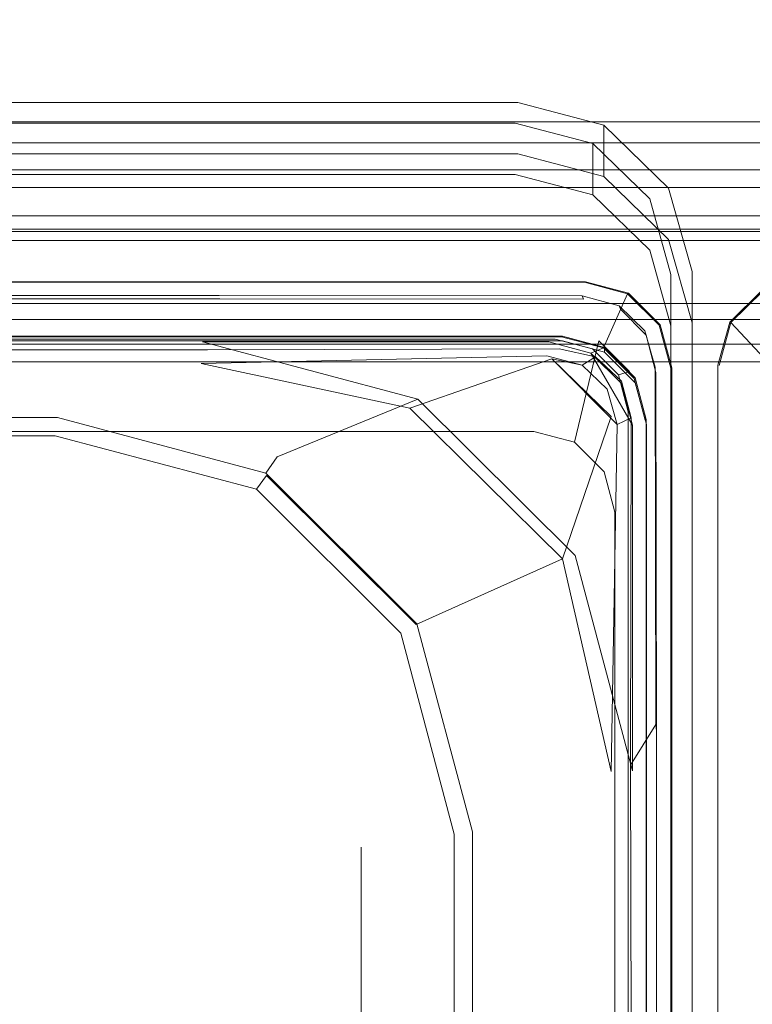
# Model space of a CAD drawing. Extents: x -264 to 263, y 0 to 474.
# Drawn here: x -156 to -88, y 279 to 370 of the extents above; entities that cross this region are included whole.
import ezdxf

# ---------------------------------------------------------------- set-up
doc = ezdxf.new("R2010")
doc.units = 0
doc.header["$LTSCALE"] = 500
doc.header["$MEASUREMENT"] = 0
for name, color, linetype in [('S_R_ELEM_PLASTIKOWY1.001', 7, 'Continuous'), ('S_R_ELEM_PLASTIKOWY2.001', 7, 'Continuous'), ('S_R_ELEM_PLASTIKOWY2.002', 7, 'Continuous'), ('S_R_ELEM_PLASTIKOWY3.001', 7, 'Continuous'), ('S_R_ELEM_PLASTIKOWY4.001', 7, 'Continuous'), ('S_R_STELAZ', 7, 'Continuous')]:
    doc.layers.add(name, color=color, linetype=linetype)

msp = doc.modelspace()

# ---------------------------------------------------------------- linework, layer by layer
at = {"layer": 'S_R_ELEM_PLASTIKOWY1.001', "lineweight": 0}
for points, invisible_edges in [([(-235.888, 358.001, 313.212), (-235.888, 362.75, 332.078), (-109.545, 362.75, 332.078), (-109.545, 358.001, 313.212)], 5), ([(-109.545, 362.75, 332.078), (-235.888, 362.75, 332.078), (-235.627, 360.827, 332.559), (-109.806, 360.827, 332.559)], 15), ([(-101.605, 360.635, 332.607), (-109.545, 362.75, 332.078), (-109.806, 360.827, 332.559), (-102.605, 358.955, 333.028)], 15), ([(-101.605, 360.635, 332.607), (-101.605, 355.886, 313.742), (-109.545, 358.001, 313.212), (-109.545, 362.75, 332.078)], 5), ([(-235.627, 356.077, 313.694), (-109.806, 356.077, 313.694), (-109.806, 360.827, 332.559), (-235.627, 360.827, 332.559)], 10), ([(-102.605, 358.955, 333.028), (-109.806, 360.827, 332.559), (-109.806, 356.077, 313.694), (-102.605, 354.206, 314.162)], 10), ([(-95.601, 354.811, 334.065), (-101.605, 360.635, 332.607), (-102.605, 358.955, 333.028), (-97.333, 353.841, 334.308)], 15), ([(-95.601, 354.811, 334.065), (-95.601, 350.062, 315.2), (-101.605, 355.886, 313.742), (-101.605, 360.635, 332.607)], 1), ([(-97.333, 353.841, 334.308), (-102.605, 358.955, 333.028), (-102.605, 354.206, 314.162), (-97.333, 349.092, 315.442)], 8), ([(-235.888, 358.001, 313.212), (-109.545, 358.001, 313.212), (-109.806, 356.077, 313.694), (-235.627, 356.077, 313.694)], 15), ([(-109.545, 358.001, 313.212), (-101.605, 355.886, 313.742), (-102.605, 354.206, 314.162), (-109.806, 356.077, 313.694)], 15), ([(-101.605, 355.886, 313.742), (-95.601, 350.062, 315.2), (-97.333, 349.092, 315.442), (-102.605, 354.206, 314.162)], 15), ([(-93.421, 347.109, 335.993), (-95.601, 354.811, 334.065), (-97.333, 353.841, 334.308), (-95.404, 346.856, 336.057)], 15), ([(-93.421, 347.109, 335.993), (-93.421, 342.36, 317.128), (-95.601, 350.062, 315.2), (-95.601, 354.811, 334.065)], 5), ([(-95.404, 346.856, 336.057), (-97.333, 353.841, 334.308), (-97.333, 349.092, 315.442), (-95.404, 342.106, 317.191)], 10), ([(-95.601, 350.062, 315.2), (-93.421, 342.36, 317.128), (-95.404, 342.106, 317.191), (-97.333, 349.092, 315.442)], 15), ([(-93.404, 180.57, 377.681), (-93.421, 347.109, 335.993), (-95.404, 346.856, 336.057), (-95.404, 180.57, 377.681)], 15), ([(-95.404, 342.106, 317.191), (-95.404, 175.82, 358.815), (-95.404, 346.856, 336.057), (-95.404, 342.106, 317.191)], 14), ([(-95.404, 180.57, 377.681), (-95.404, 346.856, 336.057), (-95.404, 175.524, 374.754), (-95.404, 180.57, 377.681)], 9), ([(-95.404, 175.524, 374.754), (-95.404, 346.856, 336.057), (-95.404, 175.82, 358.815), (-95.404, 175.524, 374.754)], 15), ([(-93.421, 342.36, 317.128), (-93.421, 347.109, 335.993), (-93.404, 175.82, 358.815), (-93.421, 342.36, 317.128)], 11), ([(-93.404, 180.57, 377.681), (-93.404, 175.524, 374.754), (-93.421, 347.109, 335.993), (-93.404, 180.57, 377.681)], 8), ([(-93.404, 175.524, 374.754), (-93.404, 175.82, 358.815), (-93.421, 347.109, 335.993), (-93.404, 175.524, 374.754)], 15), ([(-93.421, 342.36, 317.128), (-93.404, 175.82, 358.815), (-95.404, 175.82, 358.815), (-95.404, 342.106, 317.191)], 13)]:
    msp.add_3dface(points, dxfattribs=dict(at, invisible_edges=invisible_edges))
at = {"layer": 'S_R_ELEM_PLASTIKOWY2.001', "lineweight": 0}
for points, invisible_edges in [([(-208.593, 346.127, 335.318), (-208.639, 346.167, 337.571), (-137.105, 346.167, 337.571), (-137.15, 346.127, 335.318)], 5), ([(-207.542, 341.129, 338.712), (-138.191, 341.129, 338.712), (-137.105, 346.167, 337.571), (-208.639, 346.167, 337.571)], 14), ([(-138.235, 341.089, 336.528), (-207.497, 341.089, 336.528), (-208.593, 346.127, 335.318), (-137.15, 346.127, 335.318)], 15), ([(-105.51, 341.089, 336.528), (-138.235, 341.089, 336.528), (-137.15, 346.127, 335.318), (-103.394, 346.127, 335.318)], 11), ([(-138.191, 341.129, 338.712), (-105.414, 341.129, 338.712), (-103.295, 346.167, 337.571), (-137.105, 346.167, 337.571)], 10), ([(-137.15, 346.127, 335.318), (-137.105, 346.167, 337.571), (-103.295, 346.167, 337.571), (-103.394, 346.127, 335.318)], 15), ([(-101.637, 340.058, 336.768), (-105.51, 341.089, 336.528), (-103.394, 346.127, 335.318), (-99.399, 345.063, 335.566)], 10), ([(-105.414, 341.129, 338.712), (-101.541, 340.097, 338.954), (-99.3, 345.103, 337.82), (-103.295, 346.167, 337.571)], 14), ([(-103.394, 346.127, 335.318), (-103.295, 346.167, 337.571), (-99.3, 345.103, 337.82), (-99.399, 345.063, 335.566)], 9), ([(-98.801, 337.24, 337.424), (-101.637, 340.058, 336.768), (-99.399, 345.063, 335.566), (-96.474, 342.156, 336.242)], 8), ([(-101.541, 340.097, 338.954), (-98.706, 337.279, 339.614), (-96.375, 342.197, 338.5), (-99.3, 345.103, 337.82)], 14), ([(-99.399, 345.063, 335.566), (-99.3, 345.103, 337.82), (-96.375, 342.197, 338.5), (-96.474, 342.156, 336.242)], 13), ([(-208.593, 344.9, 336.869), (-137.15, 344.9, 336.869), (-137.105, 344.6, 336.382), (-208.639, 344.6, 336.382)], 10), ([(-207.542, 340.699, 336.815), (-208.639, 344.6, 336.382), (-137.105, 344.6, 336.382), (-138.191, 340.699, 336.815)], 7), ([(-138.235, 339.862, 338.08), (-137.15, 344.9, 336.869), (-208.593, 344.9, 336.869), (-207.497, 339.862, 338.08)], 15), ([(-105.717, 339.955, 338.132), (-103.597, 344.857, 336.823), (-137.15, 344.9, 336.869), (-138.235, 339.862, 338.08)], 13), ([(-138.191, 340.699, 336.815), (-137.105, 344.6, 336.382), (-103.479, 344.559, 336.448), (-105.413, 340.698, 336.815)], 5), ([(-137.15, 344.9, 336.869), (-103.597, 344.857, 336.823), (-103.479, 344.559, 336.448), (-137.105, 344.6, 336.382)], 15), ([(-102.365, 339.234, 338.405), (-100.182, 343.957, 337.01), (-103.597, 344.857, 336.823), (-105.717, 339.955, 338.132)], 5), ([(-105.413, 340.698, 336.815), (-103.479, 344.559, 336.448), (-100.043, 343.624, 336.746), (-101.534, 339.664, 337.057)], 7), ([(-103.597, 344.857, 336.823), (-100.182, 343.957, 337.01), (-100.043, 343.624, 336.746), (-103.479, 344.559, 336.448)], 5), ([(-99.963, 336.978, 338.992), (-97.801, 341.646, 337.618), (-100.182, 343.957, 337.01), (-102.365, 339.234, 338.405)], 5), ([(-101.534, 339.664, 337.057), (-100.043, 343.624, 336.746), (-97.678, 341.232, 337.372), (-98.688, 336.841, 337.718)], 7), ([(-100.182, 343.957, 337.01), (-97.801, 341.646, 337.618), (-97.678, 341.232, 337.372), (-100.043, 343.624, 336.746)], 11), ([(-99.08, 333.575, 339.773), (-96.84, 338.285, 338.517), (-97.801, 341.646, 337.618), (-99.963, 336.978, 338.992)], 15), ([(-97.764, 333.39, 338.32), (-98.801, 337.24, 337.424), (-96.474, 342.156, 336.242), (-95.404, 338.185, 337.166)], 15), ([(-98.706, 337.279, 339.614), (-97.668, 333.429, 340.515), (-95.305, 338.226, 339.43), (-96.375, 342.197, 338.5)], 14), ([(-97.801, 341.646, 337.618), (-96.84, 338.285, 338.517), (-96.77, 337.767, 338.187), (-97.678, 341.232, 337.372)], 10), ([(-96.474, 342.156, 336.242), (-96.375, 342.197, 338.5), (-95.305, 338.226, 339.43), (-95.404, 338.185, 337.166)], 5), ([(-138.191, 341.129, 338.712), (-207.542, 341.129, 338.712), (-207.542, 340.699, 336.815), (-138.191, 340.699, 336.815)], 15), ([(-206.814, 340.612, 310.022), (-207.497, 341.089, 336.528), (-138.235, 341.089, 336.528), (-138.691, 340.612, 310.022)], 13), ([(-193.685, 335.285, 14.045), (-206.814, 340.612, 310.022), (-138.691, 340.612, 310.022), (-151.657, 335.285, 14.045)], 15), ([(-151.657, 335.285, 14.045), (-138.691, 340.612, 310.022), (-118.795, 335.319, 311.163), (-131.79, 329.972, 14.076)], 11), ([(-138.691, 340.612, 310.022), (-138.235, 341.089, 336.528), (-105.51, 341.089, 336.528), (-106.674, 340.612, 310.022)], 13), ([(-118.795, 335.319, 311.163), (-138.691, 340.612, 310.022), (-106.674, 340.612, 310.022), (-106.394, 338.623, 310.451)], 12), ([(-105.414, 341.129, 338.712), (-138.191, 341.129, 338.712), (-138.191, 340.699, 336.815), (-105.413, 340.698, 336.815)], 15), ([(-106.674, 340.612, 310.022), (-105.51, 341.089, 336.528), (-101.637, 340.058, 336.768), (-102.8, 339.58, 310.245)], 11), ([(-106.674, 340.612, 310.022), (-102.8, 339.58, 310.245), (-106.394, 338.623, 310.451), (-106.674, 340.612, 310.022)], 14), ([(-101.541, 340.097, 338.954), (-105.414, 341.129, 338.712), (-105.413, 340.698, 336.815), (-101.534, 339.664, 337.057)], 7), ([(-98.688, 336.841, 337.718), (-97.678, 341.232, 337.372), (-96.77, 337.767, 338.187), (-97.638, 332.986, 338.621)], 7), ([(-206.676, 338.624, 310.167), (-138.828, 338.623, 310.167), (-138.235, 339.862, 338.08), (-207.497, 339.862, 338.08)], 11), ([(-138.828, 338.623, 310.167), (-106.875, 339.325, 311.513), (-105.717, 339.955, 338.132), (-138.235, 339.862, 338.08)], 11), ([(-106.875, 339.325, 311.513), (-103.581, 338.456, 311.677), (-102.365, 339.234, 338.405), (-105.717, 339.955, 338.132)], 13), ([(-98.927, 332.91, 311.683), (-106.394, 338.623, 310.451), (-102.8, 339.58, 310.245), (-98.927, 332.91, 311.683)], 15), ([(-102.8, 339.58, 310.245), (-101.637, 340.058, 336.768), (-98.801, 337.24, 337.424), (-99.965, 336.761, 310.853)], 15), ([(-99.965, 336.761, 310.853), (-98.927, 332.91, 311.683), (-102.8, 339.58, 310.245), (-99.965, 336.761, 310.853)], 8), ([(-98.706, 337.279, 339.614), (-101.541, 340.097, 338.954), (-101.534, 339.664, 337.057), (-98.688, 336.841, 337.718)], 15), ([(-193.427, 333.328, 14.363), (-151.915, 333.328, 14.363), (-138.828, 338.623, 310.167), (-206.676, 338.624, 310.167)], 15), ([(-151.915, 333.328, 14.363), (-132.775, 328.266, 14.418), (-119.517, 334.469, 312.79), (-138.828, 338.623, 310.167)], 15), ([(-119.517, 334.469, 312.79), (-106.394, 339.032, 312.353), (-106.875, 339.325, 311.513), (-138.828, 338.623, 310.167)], 3), ([(-104.251, 320.858, 314.281), (-118.795, 335.319, 311.163), (-106.394, 338.623, 310.451), (-100.899, 333.296, 311.599)], 14), ([(-106.875, 339.325, 311.513), (-106.394, 339.032, 312.353), (-103.581, 338.456, 311.677), (-106.875, 339.325, 311.513)], 9), ([(-100.899, 333.705, 313.501), (-100.369, 332.986, 313.029), (-106.394, 339.032, 312.353), (-100.899, 333.705, 313.501)], 13), ([(-100.369, 332.986, 313.029), (-103.581, 338.456, 311.677), (-106.394, 339.032, 312.353), (-100.369, 332.986, 313.029)], 15), ([(-100.899, 333.296, 311.599), (-106.394, 338.623, 310.451), (-98.927, 332.91, 311.683), (-100.899, 333.296, 311.599)], 15), ([(-103.581, 338.456, 311.677), (-101.291, 336.23, 312.221), (-99.963, 336.978, 338.992), (-102.365, 339.234, 338.405)], 15), ([(-101.291, 336.23, 312.221), (-103.581, 338.456, 311.677), (-100.369, 332.986, 313.029), (-101.291, 336.23, 312.221)], 10), ([(-99.137, 301.47, 347.201), (-96.776, 305.25, 346.284), (-96.84, 338.285, 338.517), (-99.08, 333.575, 339.773)], 12), ([(-97.764, 301.149, 345.823), (-97.764, 333.39, 338.32), (-95.404, 338.185, 337.166), (-95.404, 304.929, 344.906)], 15), ([(-97.668, 333.429, 340.515), (-97.668, 301.175, 348.067), (-95.305, 304.956, 347.22), (-95.305, 338.226, 339.43)], 10), ([(-97.638, 332.986, 338.621), (-96.77, 337.767, 338.187), (-96.737, 304.645, 345.898), (-97.635, 300.731, 346.173)], 5), ([(-96.84, 338.285, 338.517), (-96.776, 305.25, 346.284), (-96.737, 304.645, 345.898), (-96.77, 337.767, 338.187)], 13), ([(-95.404, 338.185, 337.166), (-95.305, 338.226, 339.43), (-95.305, 304.956, 347.22), (-95.404, 304.929, 344.906)], 15), ([(-101.291, 336.23, 312.221), (-100.369, 332.986, 313.029), (-99.08, 333.575, 339.773), (-99.963, 336.978, 338.992)], 11), ([(-99.965, 336.761, 310.853), (-98.801, 337.24, 337.424), (-97.764, 333.39, 338.32), (-98.927, 332.91, 311.683)], 13), ([(-97.668, 333.429, 340.515), (-98.706, 337.279, 339.614), (-98.688, 336.841, 337.718), (-97.638, 332.986, 338.621)], 15), ([(-193.685, 335.285, 14.045), (-151.657, 335.285, 14.045), (-152.11, 333.627, 8.393), (-193.228, 333.627, 8.393)], 11), ([(-132.844, 328.475, 8.423), (-152.11, 333.627, 8.393), (-151.657, 335.285, 14.045), (-131.79, 329.972, 14.076)], 7), ([(-131.79, 329.972, 14.076), (-118.795, 335.319, 311.163), (-104.251, 320.858, 314.281), (-117.25, 315.456, 14.161)], 15), ([(-132.775, 328.266, 14.418), (-118.957, 314.474, 14.511), (-105.412, 320.562, 315.844), (-119.517, 334.469, 312.79)], 12), ([(-193.427, 333.328, 14.363), (-193.006, 331.919, 9.399), (-152.333, 331.919, 9.399), (-151.915, 333.328, 14.363)], 13), ([(-193.228, 333.627, 8.393), (-152.11, 333.627, 8.393), (-152.852, 329.302, 4.274), (-192.485, 329.302, 4.274)], 15), ([(-135.227, 324.588, 4.302), (-152.852, 329.302, 4.274), (-152.11, 333.627, 8.393), (-132.844, 328.475, 8.423)], 11), ([(-133.696, 326.987, 9.441), (-132.775, 328.266, 14.418), (-151.915, 333.328, 14.363), (-152.333, 331.919, 9.399)], 14), ([(-100.919, 300.886, 318.728), (-100.369, 332.986, 313.029), (-100.899, 333.705, 313.501), (-105.412, 320.562, 315.844)], 7), ([(-98.927, 300.97, 318.568), (-104.251, 320.858, 314.281), (-100.899, 333.296, 311.599), (-98.927, 332.91, 311.683)], 14), ([(-100.369, 332.986, 313.029), (-100.919, 300.886, 318.728), (-99.137, 301.47, 347.201), (-99.08, 333.575, 339.773)], 2), ([(-98.927, 332.91, 311.683), (-97.764, 333.39, 338.32), (-97.764, 301.149, 345.823), (-98.927, 300.97, 318.568)], 7), ([(-97.668, 301.175, 348.067), (-97.668, 333.429, 340.515), (-97.638, 332.986, 338.621), (-97.635, 300.731, 346.173)], 15), ([(-193.006, 331.919, 9.399), (-192.354, 328.29, 5.961), (-152.982, 328.29, 5.961), (-152.333, 331.919, 9.399)], 15), ([(-135.734, 323.696, 5.984), (-133.696, 326.987, 9.441), (-152.333, 331.919, 9.399), (-152.982, 328.29, 5.961)], 13), ([(-118.892, 314.548, 8.505), (-132.844, 328.475, 8.423), (-131.79, 329.972, 14.076), (-117.25, 315.456, 14.161)], 15), ([(-192.485, 329.302, 4.274), (-152.852, 329.302, 4.274), (-153.683, 323.467, 2.792), (-191.652, 323.467, 2.792)], 15), ([(-138.302, 319.354, 2.816), (-153.683, 323.467, 2.792), (-152.852, 329.302, 4.274), (-135.227, 324.588, 4.302)], 15), ([(-192.354, 328.29, 5.961), (-191.616, 323.18, 4.722), (-153.719, 323.18, 4.722), (-152.982, 328.29, 5.961)], 15), ([(-138.447, 319.091, 4.745), (-135.734, 323.696, 5.984), (-152.982, 328.29, 5.961), (-153.719, 323.18, 4.722)], 15), ([(-122.888, 312.272, 4.374), (-135.227, 324.588, 4.302), (-132.844, 328.475, 8.423), (-118.892, 314.548, 8.505)], 11), ([(-120.37, 313.69, 9.526), (-118.957, 314.474, 14.511), (-132.775, 328.266, 14.418), (-133.696, 326.987, 9.441)], 15), ([(-123.767, 311.755, 6.056), (-120.37, 313.69, 9.526), (-133.696, 326.987, 9.441), (-135.734, 323.696, 5.984)], 13), ([(-128.166, 309.238, 2.875), (-138.302, 319.354, 2.816), (-135.227, 324.588, 4.302), (-122.888, 312.272, 4.374)], 15), ([(-191.652, 323.467, 2.792), (-138.302, 319.354, 2.816), (-217.169, 309.238, 2.875), (-191.652, 323.467, 2.792)], 15), ([(-206.893, 47.605, 6.336), (-128.417, 57.613, 6.278), (-191.616, 323.18, 4.722), (-206.893, 47.605, 6.336)], 15), ([(-153.683, 323.467, 2.792), (-138.302, 319.354, 2.816), (-191.652, 323.467, 2.792), (-153.683, 323.467, 2.792)], 15), ([(-153.719, 323.18, 4.722), (-191.616, 323.18, 4.722), (-138.447, 319.091, 4.745), (-153.719, 323.18, 4.722)], 15), ([(-138.447, 319.091, 4.745), (-191.616, 323.18, 4.722), (-124.321, 293.845, 4.895), (-138.447, 319.091, 4.745)], 15), ([(-124.321, 293.845, 4.895), (-191.616, 323.18, 4.722), (-128.417, 57.613, 6.278), (-124.321, 293.845, 4.895)], 15), ([(-128.417, 309.081, 4.803), (-123.767, 311.755, 6.056), (-135.734, 323.696, 5.984), (-138.447, 319.091, 4.745)], 15), ([(-118.957, 314.474, 14.511), (-113.887, 295.368, 14.613), (-100.919, 300.886, 318.728), (-105.412, 320.562, 315.844)], 15), ([(-117.25, 315.456, 14.161), (-104.251, 320.858, 314.281), (-98.927, 300.97, 318.568), (-111.933, 295.622, 14.278)], 15), ([(-217.169, 309.238, 2.875), (-138.302, 319.354, 2.816), (-221.289, 72.822, 4.261), (-217.169, 309.238, 2.875)], 15), ([(-138.302, 319.354, 2.816), (-124.046, 175.727, 3.658), (-221.289, 72.822, 4.261), (-138.302, 319.354, 2.816)], 15), ([(-128.417, 309.081, 4.803), (-138.447, 319.091, 4.745), (-124.321, 293.845, 4.895), (-128.417, 309.081, 4.803)], 15), ([(-128.166, 309.238, 2.875), (-124.046, 293.893, 2.965), (-138.302, 319.354, 2.816), (-128.166, 309.238, 2.875)], 15), ([(-124.046, 293.893, 2.965), (-124.046, 175.727, 3.658), (-138.302, 319.354, 2.816), (-124.046, 293.893, 2.965)], 15), ([(-113.733, 295.317, 8.618), (-118.892, 314.548, 8.505), (-117.25, 315.456, 14.161), (-111.933, 295.622, 14.278)], 15), ([(-118.167, 294.685, 4.477), (-122.888, 312.272, 4.374), (-118.892, 314.548, 8.505), (-113.733, 295.317, 8.618)], 11), ([(-115.427, 295.09, 9.632), (-113.887, 295.368, 14.613), (-118.957, 314.474, 14.511), (-120.37, 313.69, 9.526)], 15), ([(-119.163, 294.544, 6.163), (-115.427, 295.09, 9.632), (-120.37, 313.69, 9.526), (-123.767, 311.755, 6.056)], 13), ([(-124.046, 293.893, 2.965), (-128.166, 309.238, 2.875), (-122.888, 312.272, 4.374), (-118.167, 294.685, 4.477)], 15), ([(-124.321, 293.845, 4.895), (-119.163, 294.544, 6.163), (-123.767, 311.755, 6.056), (-128.417, 309.081, 4.803)], 15), ([(-98.863, 193.934, 371.89), (-97.244, 194.52, 371.192), (-96.776, 305.25, 346.284), (-99.137, 301.47, 347.201)], 14), ([(-97.668, 301.175, 348.067), (-97.668, 188.768, 374.389), (-95.305, 188.768, 374.428), (-95.305, 304.956, 347.22)], 10), ([(-96.776, 305.25, 346.284), (-97.244, 194.52, 371.192), (-96.736, 188.458, 373.104), (-96.737, 304.645, 345.898)], 13), ([(-95.404, 304.929, 344.906), (-95.305, 304.956, 347.22), (-95.305, 188.768, 374.428), (-95.404, 194.954, 370.553)], 15), ([(-97.764, 194.954, 370.591), (-97.764, 301.149, 345.823), (-95.404, 304.929, 344.906), (-95.404, 194.954, 370.553)], 7), ([(-97.635, 300.731, 346.173), (-96.737, 304.645, 345.898), (-96.736, 188.458, 373.104), (-97.635, 188.325, 372.495)], 5), ([(-100.919, 300.886, 318.728), (-100.926, 188.972, 342.774), (-98.863, 193.934, 371.89), (-99.137, 301.47, 347.201)], 11), ([(-113.887, 295.368, 14.613), (-113.935, 190.932, 15.22), (-100.926, 188.972, 342.774), (-100.919, 300.886, 318.728)], 15), ([(-111.933, 295.622, 14.278), (-98.927, 300.97, 318.568), (-98.927, 188.959, 342.697), (-111.964, 190.93, 14.892)], 15), ([(-98.927, 300.97, 318.568), (-97.764, 301.149, 345.823), (-97.764, 194.954, 370.591), (-98.927, 188.959, 342.697)], 15), ([(-97.668, 188.768, 374.389), (-97.668, 301.175, 348.067), (-97.635, 300.731, 346.173), (-97.635, 188.325, 372.495)], 15), ([(-115.427, 295.09, 9.632), (-119.163, 294.544, 6.163), (-119.152, 190.978, 6.783), (-115.452, 190.958, 10.251)], 15), ([(-113.733, 295.317, 8.618), (-113.749, 190.964, 9.23), (-118.171, 190.989, 5.085), (-118.167, 294.685, 4.477)], 15), ([(-113.887, 295.368, 14.613), (-115.427, 295.09, 9.632), (-115.452, 190.958, 10.251), (-113.935, 190.932, 15.22)], 13), ([(-111.933, 295.622, 14.278), (-111.964, 190.93, 14.892), (-113.749, 190.964, 9.23), (-113.733, 295.317, 8.618)], 11), ([(-119.163, 294.544, 6.163), (-124.321, 293.845, 4.895), (-124.305, 190.986, 5.5), (-119.152, 190.978, 6.783)], 15), ([(-118.167, 294.685, 4.477), (-118.171, 190.989, 5.085), (-124.046, 190.998, 3.568), (-124.046, 293.893, 2.965)], 11), ([(-124.305, 175.715, 5.59), (-124.321, 293.845, 4.895), (-128.417, 57.613, 6.278), (-124.305, 175.715, 5.59)], 15), ([(-124.305, 190.986, 5.5), (-124.321, 293.845, 4.895), (-124.305, 175.715, 5.59), (-124.305, 190.986, 5.5)], 15), ([(-124.046, 190.998, 3.568), (-124.046, 175.727, 3.658), (-124.046, 293.893, 2.965), (-124.046, 190.998, 3.568)], 12)]:
    msp.add_3dface(points, dxfattribs=dict(at, invisible_edges=invisible_edges))
msp.add_3dface([(-105.412, 320.562, 315.844), (-100.899, 333.705, 313.501), (-106.394, 339.032, 312.353), (-119.517, 334.469, 312.79)], dxfattribs=at)
at = {"layer": 'S_R_ELEM_PLASTIKOWY2.002', "lineweight": 0}
for points, invisible_edges in [([(-208.05, 340.872, 337.901), (-138.699, 340.872, 337.901), (-138.699, 341.731, 336.516), (-208.05, 341.731, 336.516)], 15), ([(-139.797, 332.338, 319.392), (-206.94, 332.338, 319.392), (-208.05, 341.731, 336.516), (-138.699, 341.731, 336.516)], 14), ([(-108.063, 332.338, 319.392), (-139.797, 332.338, 319.392), (-138.699, 341.731, 336.516), (-105.922, 341.731, 336.516)], 14), ([(-138.699, 340.872, 337.901), (-106.077, 340.872, 337.901), (-105.922, 341.731, 336.516), (-138.699, 341.731, 336.516)], 14), ([(-104.313, 331.34, 319.626), (-108.063, 332.338, 319.392), (-105.922, 341.731, 336.516), (-102.049, 340.7, 336.758)], 6), ([(-106.077, 340.872, 337.901), (-102.654, 339.96, 338.115), (-102.049, 340.7, 336.758), (-105.922, 341.731, 336.516)], 15), ([(-208.05, 340.872, 337.901), (-208.05, 340.872, 337.901), (-138.699, 340.872, 337.901)], 13), ([(-208.05, 340.872, 337.901), (-100.251, 337.572, 338.675), (-106.077, 340.872, 337.901), (-208.05, 340.872, 337.901)], 11), ([(-100.251, 337.572, 338.675), (-208.05, 340.872, 337.901), (-157.339, 276.212, 353.057), (-100.251, 337.572, 338.675)], 15), ([(-106.077, 340.872, 337.901), (-100.251, 337.572, 338.675), (-102.654, 339.96, 338.115), (-106.077, 340.872, 337.901)], 9), ([(-101.568, 328.611, 320.265), (-104.313, 331.34, 319.626), (-102.049, 340.7, 336.758), (-99.214, 337.882, 337.418)], 10), ([(-102.654, 339.96, 338.115), (-100.251, 337.572, 338.675), (-99.214, 337.882, 337.418), (-102.049, 340.7, 336.758)], 13), ([(-100.564, 324.884, 321.139), (-101.568, 328.611, 320.265), (-99.214, 337.882, 337.418), (-98.176, 334.032, 338.32)], 14), ([(-100.251, 337.572, 338.675), (-99.328, 334.15, 339.477), (-98.176, 334.032, 338.32), (-99.214, 337.882, 337.418)], 15), ([(-100.251, 337.572, 338.675), (-157.339, 276.212, 353.057), (-99.328, 277.313, 352.799), (-100.251, 337.572, 338.675)], 15), ([(-100.251, 337.572, 338.675), (-99.328, 277.313, 352.799), (-99.328, 334.15, 339.477), (-100.251, 337.572, 338.675)], 9), ([(-99.328, 334.15, 339.477), (-99.328, 277.313, 352.799), (-98.176, 276.883, 351.716), (-98.176, 334.032, 338.32)], 15), ([(-98.176, 334.032, 338.32), (-100.564, 271.766, 333.589), (-100.564, 324.884, 321.139), (-98.176, 334.032, 338.32)], 13), ([(-98.176, 276.883, 351.716), (-100.564, 271.766, 333.589), (-98.176, 334.032, 338.32), (-98.176, 276.883, 351.716)], 15)]:
    msp.add_3dface(points, dxfattribs=dict(at, invisible_edges=invisible_edges))
at = {"layer": 'S_R_ELEM_PLASTIKOWY3.001', "lineweight": 0}
for points, invisible_edges in [([(232, 371.934, 0.586), (231.936, 369.21, 0.592), (-233.781, 369.21, 0.592), (-233.845, 371.934, 0.586)], 15), ([(231.675, 371.879, 2.508), (-233.52, 371.879, 2.508), (-233.52, 369.198, 2.524), (231.675, 369.198, 2.524)], 15), ([(231.936, 369.21, 0.592), (231.956, 368.305, 0.601), (-233.781, 369.21, 0.592), (231.936, 369.21, 0.592)], 15), ([(-233.781, 369.21, 0.592), (231.956, 368.305, 0.601), (-231.884, 366.172, 0.609), (-233.781, 369.21, 0.592)], 15), ([(231.675, 369.198, 2.524), (-233.52, 369.198, 2.524), (231.675, 368.362, 2.529), (231.675, 369.198, 2.524)], 15), ([(-231.741, 366.371, 2.54), (225.6, 365.546, 2.545), (-233.52, 369.198, 2.524), (-231.741, 366.371, 2.54)], 15), ([(231.675, 368.362, 2.529), (-233.52, 369.198, 2.524), (225.6, 365.546, 2.545), (231.675, 368.362, 2.529)], 15), ([(225.62, 365.295, 0.616), (-231.884, 366.172, 0.609), (231.956, 368.305, 0.601), (225.62, 365.295, 0.616)], 15), ([(-227.466, 365.295, 0.616), (-231.884, 366.172, 0.609), (225.62, 365.295, 0.616), (-227.466, 365.295, 0.616)], 15), ([(-227.445, 365.546, 2.545), (225.6, 365.546, 2.545), (-231.741, 366.371, 2.54), (-227.445, 365.546, 2.545)], 15), ([(225.62, 365.295, 0.616), (230.941, 359.392, 2.237), (-232.786, 359.392, 2.237), (-227.466, 365.295, 0.616)], 15), ([(225.6, 365.546, 2.545), (-227.445, 365.546, 2.545), (-232.646, 360.343, 3.933), (230.801, 360.343, 3.933)], 15), ([(230.801, 360.343, 3.933), (-232.646, 360.343, 3.933), (-236.454, 356.518, 7.664), (234.609, 356.518, 7.664)], 11), ([(230.941, 359.392, 2.237), (234.941, 354.879, 6.618), (-236.786, 354.879, 6.618), (-232.786, 359.392, 2.237)], 13), ([(234.609, 356.518, 7.664), (-236.454, 356.518, 7.664), (-237.847, 355.096, 12.738), (236.002, 355.096, 12.738)], 15), ([(-237.847, 353.794, 29.19), (236.002, 353.794, 29.19), (236.002, 355.096, 12.738), (-237.847, 355.096, 12.738)], 15), ([(234.941, 354.879, 6.618), (236.401, 353.177, 12.385), (-238.246, 353.177, 12.385), (-236.786, 354.879, 6.618)], 15), ([(236.002, 353.794, 29.19), (-237.847, 353.794, 29.19), (-237.847, 352.263, 33.417), (236.002, 352.263, 33.417)], 11), ([(-238.255, 351.877, 28.838), (-238.246, 353.177, 12.385), (236.401, 353.177, 12.385), (236.41, 351.877, 28.838)], 15), ([(236.41, 351.877, 28.838), (236.518, 350.812, 32.193), (-238.363, 350.812, 32.193), (-238.255, 351.877, 28.838)], 13), ([(236.002, 352.263, 33.417), (-237.847, 352.263, 33.417), (-237.847, 348.616, 35.186), (236.002, 348.616, 35.186)], 15), ([(236.518, 350.812, 32.193), (236.455, 348.218, 33.333), (-238.301, 348.218, 33.333), (-238.363, 350.812, 32.193)], 15), ([(-238.301, 346.727, 33.342), (-238.301, 348.218, 33.333), (236.455, 348.218, 33.333), (236.455, 346.727, 33.342)], 15), ([(-237.847, 346.306, 35.199), (236.002, 346.306, 35.199), (236.002, 348.616, 35.186), (-237.847, 348.616, 35.186)], 15), ([(-238.363, 344.146, 32.232), (-238.301, 346.727, 33.342), (236.455, 346.727, 33.342), (236.518, 344.146, 32.232)], 15), ([(-237.847, 342.68, 33.473), (236.002, 342.68, 33.473), (236.002, 346.306, 35.199), (-237.847, 346.306, 35.199)], 15), ([(-238.255, 343.121, 28.89), (-238.363, 344.146, 32.232), (236.518, 344.146, 32.232), (236.41, 343.121, 28.89)], 13), ([(236.41, 343.121, 28.89), (236.401, 342.04, 12.452), (-238.246, 342.04, 12.452), (-238.255, 343.121, 28.89)], 15), ([(-237.847, 341.199, 29.264), (236.002, 341.199, 29.264), (236.002, 342.68, 33.473), (-237.847, 342.68, 33.473)], 11), ([(236.401, 342.04, 12.452), (234.941, 340.407, 6.703), (-236.786, 340.407, 6.703), (-238.246, 342.04, 12.452)], 15), ([(236.002, 341.199, 29.264), (-237.847, 341.199, 29.264), (-237.847, 340.116, 12.826), (236.002, 340.116, 12.826)], 15), ([(236.002, 340.116, 12.826), (-237.847, 340.116, 12.826), (-236.454, 338.754, 7.768), (234.609, 338.754, 7.768)], 15), ([(234.941, 340.407, 6.703), (230.949, 335.929, 2.366), (-232.794, 335.929, 2.366), (-236.786, 340.407, 6.703)], 7), ([(234.609, 338.754, 7.768), (-236.454, 338.754, 7.768), (-232.646, 334.974, 4.082), (230.801, 334.974, 4.082)], 14), ([(230.949, 335.929, 2.366), (225.629, 330.064, 0.822), (-227.474, 330.064, 0.822), (-232.794, 335.929, 2.366)], 15), ([(230.801, 334.974, 4.082), (-232.646, 334.974, 4.082), (-227.445, 329.788, 2.755), (225.6, 329.788, 2.755)], 15), ([(-227.445, 329.788, 2.755), (-233.52, 323.721, 2.79), (229.895, 328.011, 2.765), (-227.445, 329.788, 2.755)], 15), ([(231.94, 42.128, 2.511), (-231.877, 37.634, 2.533), (-227.474, 330.064, 0.822), (231.94, 42.128, 2.511)], 15), ([(225.629, 330.064, 0.822), (230.06, 328.187, 0.829), (-227.474, 330.064, 0.822), (225.629, 330.064, 0.822)], 15), ([(230.06, 328.187, 0.829), (231.94, 42.128, 2.511), (-227.474, 330.064, 0.822), (230.06, 328.187, 0.829)], 15), ([(225.6, 329.788, 2.755), (-227.445, 329.788, 2.755), (229.895, 328.011, 2.765), (225.6, 329.788, 2.755)], 15), ([(229.895, 328.011, 2.765), (-233.52, 323.721, 2.79), (225.503, 35.981, 4.477), (229.895, 328.011, 2.765)], 15), ([(-231.712, 37.787, 4.467), (225.503, 35.981, 4.477), (-233.52, 323.721, 2.79), (-231.712, 37.787, 4.467)], 15)]:
    msp.add_3dface(points, dxfattribs=dict(at, invisible_edges=invisible_edges))
at = {"layer": 'S_R_ELEM_PLASTIKOWY4.001', "lineweight": 0}
for points, invisible_edges in [([(-85.373, 337.527, 339.612), (-82.539, 340.345, 338.952), (-86.989, 345.351, 337.818), (-89.952, 342.444, 338.499)], 10), ([(-86.989, 345.351, 337.818), (-86.889, 345.31, 335.564), (-89.852, 342.403, 336.241), (-89.952, 342.444, 338.499)], 11), ([(-82.443, 340.305, 336.767), (-85.277, 337.487, 337.423), (-89.852, 342.403, 336.241), (-86.889, 345.31, 335.564)], 10), ([(-86.41, 333.677, 340.513), (-85.373, 337.527, 339.612), (-89.952, 342.444, 338.499), (-91.037, 338.473, 339.429)], 10), ([(-89.952, 342.444, 338.499), (-89.852, 342.403, 336.241), (-90.937, 338.432, 337.165), (-91.037, 338.473, 339.429)], 15), ([(-85.277, 337.487, 337.423), (-86.315, 333.637, 338.319), (-90.937, 338.432, 337.165), (-89.852, 342.403, 336.241)], 2), ([(-86.41, 301.49, 348.049), (-86.41, 333.677, 340.513), (-91.037, 338.473, 339.429), (-91.037, 305.273, 347.202)], 10), ([(-90.937, 305.246, 344.888), (-91.037, 305.273, 347.202), (-91.037, 338.473, 339.429), (-90.937, 338.432, 337.165)], 15), ([(-86.315, 333.637, 338.319), (-86.315, 301.464, 345.806), (-90.937, 305.246, 344.888), (-90.937, 338.432, 337.165)], 15), ([(-90.937, 195.22, 370.543), (-91.037, 195.205, 373.031), (-91.037, 305.273, 347.202), (-90.937, 305.246, 344.888)], 13), ([(-86.41, 189.034, 374.38), (-86.41, 301.49, 348.049), (-91.037, 305.273, 347.202), (-91.037, 195.205, 373.031)], 14), ([(-86.315, 301.464, 345.806), (-86.315, 195.22, 370.582), (-90.937, 195.22, 370.543), (-90.937, 305.246, 344.888)], 15)]:
    msp.add_3dface(points, dxfattribs=dict(at, invisible_edges=invisible_edges))
at = {"layer": 'S_R_STELAZ', "lineweight": 0}
for points, invisible_edges in [([(-261.081, 356.687, 352.649), (-261.081, 360.962, 370.004), (260.497, 360.962, 370.004), (260.497, 356.687, 352.649)], 8), ([(-261.081, 359.02, 370.481), (260.497, 359.02, 370.481), (260.497, 360.962, 370.004), (-261.081, 360.962, 370.004)], 5), ([(-261.081, 354.872, 353.484), (260.497, 354.872, 353.484), (260.497, 359.02, 370.481), (-261.081, 359.02, 370.481)], 1), ([(260.497, 356.687, 352.649), (260.497, 351.023, 345.103), (-261.081, 351.023, 345.103), (-261.081, 356.687, 352.649)], 8), ([(260.497, 354.872, 353.484), (-261.081, 354.872, 353.484), (-261.081, 349.978, 346.776), (260.497, 349.978, 346.776)], 1), ([(260.497, 351.023, 345.103), (260.497, 341.499, 343.738), (-261.081, 341.499, 343.738), (-261.081, 351.023, 345.103)], 10), ([(260.497, 349.978, 346.776), (-261.081, 349.978, 346.776), (-261.081, 341.577, 345.684), (260.497, 341.577, 345.684)], 5), ([(-261.081, 24.003, 423.595), (260.497, 24.003, 423.595), (260.497, 341.577, 345.684), (-261.081, 341.577, 345.684)], 4), ([(-261.081, 23.538, 421.706), (-261.081, 341.499, 343.738), (260.497, 341.499, 343.738), (260.497, 23.538, 421.706)], 2)]:
    msp.add_3dface(points, dxfattribs=dict(at, invisible_edges=invisible_edges))

doc.saveas('drawing.dxf')
